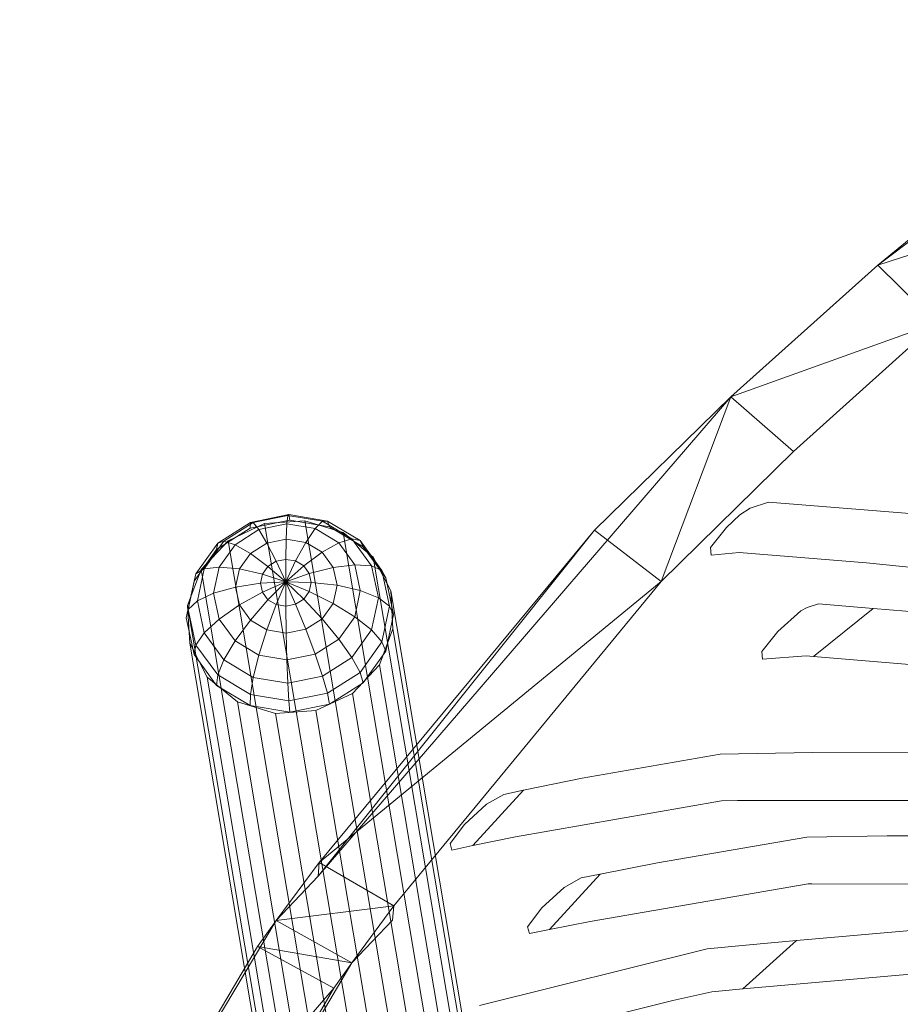
# Model space of a CAD drawing. Units: metres. Extents: x -0.294 to 0.294, y -0.289 to 0.289.
# Drawn here: x -0.215 to -0.148, y 0.174 to 0.249 of the extents above; entities that cross this region are included whole.
import ezdxf

# ---------------------------------------------------------------- set-up
doc = ezdxf.new("R2010")
doc.units = ezdxf.units.M
doc.header["$MEASUREMENT"] = 0
doc.layers.add('3D', color=7, linetype='Continuous')

# ---------------------------------------------------------------- blocks, each defined once
blk = doc.blocks.new('*E3')
at = {"layer": '3D', "color": 0, "linetype": 'Continuous', "lineweight": 0}
for points in [[(-197.572, 495.148, 8.661), (-197.587, 494.706, 10.329), (-194.529, 495.323, 10.431), (-194.606, 495.745, 8.76)], [(-197.352, 495.136, 6.79), (-197.572, 495.148, 8.661), (-194.606, 495.745, 8.76), (-194.684, 495.673, 6.879)], [(-196.916, 494.593, 4.895), (-197.352, 495.136, 6.79), (-194.684, 495.673, 6.879), (-194.753, 495.028, 4.967)], [(-194.753, 495.028, 4.967), (-194.684, 495.673, 6.879), (-192.016, 495.227, 6.566), (-192.591, 494.667, 4.713)], [(-194.684, 495.673, 6.879), (-194.606, 495.745, 8.76), (-191.64, 495.25, 8.412), (-192.016, 495.227, 6.566)], [(-194.606, 495.745, 8.76), (-194.529, 495.323, 10.431), (-191.471, 494.812, 10.072), (-191.64, 495.25, 8.412)], [(-200.086, 493.548, 8.129), (-200.18, 493.057, 9.78), (-197.587, 494.706, 10.329), (-197.572, 495.148, 8.661)], [(-199.613, 493.697, 6.311), (-200.086, 493.548, 8.129), (-197.572, 495.148, 8.661), (-197.352, 495.136, 6.79)], [(-198.749, 493.426, 4.507), (-199.613, 493.697, 6.311), (-197.352, 495.136, 6.79), (-196.916, 494.593, 4.895)], [(-178.826, 390.196, 285.667), (-196.475, 495.052, 10.053), (-199.286, 493.732, 9.731), (-181.637, 388.876, 285.348)], [(-197.569, 492.744, 2.919), (-198.749, 493.426, 4.507), (-196.916, 494.593, 4.895), (-196.301, 493.55, 3.187)], [(-196.301, 493.55, 3.187), (-196.916, 494.593, 4.895), (-194.753, 495.028, 4.967), (-194.806, 493.852, 3.237)], [(-175.715, 390.418, 285.555), (-193.364, 495.274, 9.938), (-196.475, 495.052, 10.053), (-178.826, 390.196, 285.667)], [(-194.806, 493.852, 3.237), (-194.753, 495.028, 4.967), (-192.591, 494.667, 4.713), (-193.31, 493.602, 3.061)], [(-172.776, 389.507, 285.03), (-190.425, 494.367, 9.405), (-193.364, 495.274, 9.938), (-175.715, 390.418, 285.555)], [(-193.31, 493.602, 3.061), (-192.591, 494.667, 4.713), (-190.757, 493.564, 4.171), (-192.042, 492.839, 2.687)], [(-192.591, 494.667, 4.713), (-192.016, 495.227, 6.566), (-189.755, 493.866, 5.897), (-190.757, 493.564, 4.171)], [(-192.016, 495.227, 6.566), (-191.64, 495.25, 8.412), (-189.126, 493.737, 7.669), (-189.755, 493.866, 5.897)], [(-191.64, 495.25, 8.412), (-191.471, 494.812, 10.072), (-188.878, 493.251, 9.306), (-189.126, 493.737, 7.669)], [(-195.583, 492.146, 1.838), (-196.301, 493.55, 3.187), (-194.806, 493.852, 3.237), (-194.837, 492.296, 1.863)], [(-194.837, 492.296, 1.863), (-194.806, 493.852, 3.237), (-193.31, 493.602, 3.061), (-194.09, 492.172, 1.776)], [(-190.757, 493.564, 4.171), (-189.755, 493.866, 5.897), (-188.244, 491.797, 4.976), (-189.532, 491.887, 3.424)], [(-170.456, 387.602, 284.172), (-188.107, 492.467, 8.534), (-190.425, 494.367, 9.405), (-172.776, 389.507, 285.03)], [(-189.755, 493.866, 5.897), (-189.126, 493.737, 7.669), (-187.446, 491.437, 6.644), (-188.244, 491.797, 4.976)], [(-201.766, 491.19, 7.245), (-201.912, 490.625, 8.869), (-200.18, 493.057, 9.78), (-200.086, 493.548, 8.129)], [(-201.124, 491.576, 5.517), (-201.766, 491.19, 7.245), (-200.086, 493.548, 8.129), (-199.613, 493.697, 6.311)], [(-181.637, 388.876, 285.348), (-199.286, 493.732, 9.731), (-201.368, 491.517, 9.022), (-183.718, 386.658, 284.647)], [(-199.974, 491.707, 3.863), (-201.124, 491.576, 5.517), (-199.613, 493.697, 6.311), (-198.749, 493.426, 4.507)], [(-198.416, 491.555, 2.473), (-199.974, 491.707, 3.863), (-198.749, 493.426, 4.507), (-197.569, 492.744, 2.919)], [(-196.216, 491.743, 1.705), (-197.569, 492.744, 2.919), (-196.301, 493.55, 3.187), (-195.583, 492.146, 1.838)], [(-194.09, 492.172, 1.776), (-193.31, 493.602, 3.061), (-192.042, 492.839, 2.687), (-193.457, 491.791, 1.589)], [(-192.042, 492.839, 2.687), (-190.757, 493.564, 4.171), (-189.532, 491.887, 3.424), (-191.195, 491.679, 2.17)], [(-189.126, 493.737, 7.669), (-188.878, 493.251, 9.306), (-187.145, 490.879, 8.249), (-187.446, 491.437, 6.644)], [(-196.639, 491.15, 1.482), (-198.416, 491.555, 2.473), (-197.569, 492.744, 2.919), (-196.216, 491.743, 1.705)], [(-193.457, 491.791, 1.589), (-192.042, 492.839, 2.687), (-191.195, 491.679, 2.17), (-193.035, 491.212, 1.331)], [(-169.11, 384.994, 283.11), (-186.762, 489.864, 7.457), (-188.107, 492.467, 8.534), (-170.456, 387.602, 284.172)], [(-183.718, 386.658, 284.647), (-201.368, 491.517, 9.022), (-202.404, 488.744, 8.033), (-184.753, 383.88, 283.671)], [(-201.655, 489.096, 4.527), (-202.356, 488.433, 6.145), (-201.766, 491.19, 7.245), (-201.124, 491.576, 5.517)], [(-200.404, 489.696, 3.06), (-201.655, 489.096, 4.527), (-201.124, 491.576, 5.517), (-199.974, 491.707, 3.863)], [(-198.714, 490.164, 1.918), (-200.404, 489.696, 3.06), (-199.974, 491.707, 3.863), (-198.416, 491.555, 2.473)], [(-196.787, 490.456, 1.205), (-198.714, 490.164, 1.918), (-198.416, 491.555, 2.473), (-196.639, 491.15, 1.482)], [(-193.035, 491.212, 1.331), (-191.195, 491.679, 2.17), (-190.897, 490.298, 1.59), (-192.886, 490.523, 1.041)], [(-191.195, 491.679, 2.17), (-189.532, 491.887, 3.424), (-189.102, 489.891, 2.586), (-190.897, 490.298, 1.59)], [(-189.532, 491.887, 3.424), (-188.244, 491.797, 4.976), (-187.713, 489.335, 3.941), (-189.102, 489.891, 2.586)], [(-188.244, 491.797, 4.976), (-187.446, 491.437, 6.644), (-186.856, 488.7, 5.494), (-187.713, 489.335, 3.941)], [(-202.356, 488.433, 6.145), (-202.521, 487.782, 7.734), (-201.912, 490.625, 8.869), (-201.766, 491.19, 7.245)], [(-187.446, 491.437, 6.644), (-187.145, 490.879, 8.249), (-186.537, 488.057, 7.063), (-186.856, 488.7, 5.494)], [(-198.416, 488.784, 1.339), (-199.974, 487.7, 2.222), (-200.404, 489.696, 3.06), (-198.714, 490.164, 1.918)], [(-196.639, 489.767, 0.916), (-198.416, 488.784, 1.339), (-198.714, 490.164, 1.918), (-196.787, 490.456, 1.205)], [(-192.886, 490.523, 1.041), (-190.897, 490.298, 1.59), (-191.195, 488.908, 1.035), (-193.035, 489.829, 0.765)], [(-190.897, 490.298, 1.59), (-189.102, 489.891, 2.586), (-189.532, 487.88, 1.783), (-191.195, 488.908, 1.035)], [(-199.974, 487.7, 2.222), (-201.124, 486.634, 3.493), (-201.655, 489.096, 4.527), (-200.404, 489.696, 3.06)], [(-196.216, 489.188, 0.658), (-197.569, 487.624, 0.822), (-198.416, 488.784, 1.339), (-196.639, 489.767, 0.916)], [(-193.457, 489.236, 0.542), (-192.042, 487.719, 0.59), (-193.31, 486.912, 0.322), (-194.09, 488.833, 0.408)], [(-193.035, 489.829, 0.765), (-191.195, 488.908, 1.035), (-192.042, 487.719, 0.59), (-193.457, 489.236, 0.542)], [(-189.102, 489.891, 2.586), (-187.713, 489.335, 3.941), (-188.244, 486.855, 2.952), (-189.532, 487.88, 1.783)], [(-187.713, 489.335, 3.941), (-186.856, 488.7, 5.494), (-187.446, 485.942, 4.394), (-188.244, 486.855, 2.952)], [(-168.942, 382.078, 282.007), (-186.595, 486.954, 6.34), (-186.762, 489.864, 7.457), (-169.11, 384.994, 283.11)], [(-184.753, 383.88, 283.671), (-202.404, 488.744, 8.033), (-202.237, 485.834, 6.915), (-184.585, 380.964, 282.568)], [(-201.124, 486.634, 3.493), (-201.766, 485.696, 4.995), (-202.356, 488.433, 6.145), (-201.655, 489.096, 4.527)], [(-197.569, 487.624, 0.822), (-198.749, 486.023, 1.475), (-199.974, 487.7, 2.222), (-198.416, 488.784, 1.339)], [(-195.583, 488.808, 0.471), (-196.301, 486.861, 0.447), (-197.569, 487.624, 0.822), (-196.216, 489.188, 0.658)], [(-194.837, 488.683, 0.383), (-194.806, 486.611, 0.271), (-196.301, 486.861, 0.447), (-195.583, 488.808, 0.471)], [(-194.09, 488.833, 0.408), (-193.31, 486.912, 0.322), (-194.806, 486.611, 0.271), (-194.837, 488.683, 0.383)], [(-191.195, 488.908, 1.035), (-189.532, 487.88, 1.783), (-190.757, 486.161, 1.139), (-192.042, 487.719, 0.59)], [(-186.856, 488.7, 5.494), (-186.537, 488.057, 7.063), (-187.145, 485.213, 5.928), (-187.446, 485.942, 4.394)], [(-201.766, 485.696, 4.995), (-201.912, 484.959, 6.549), (-202.521, 487.782, 7.734), (-202.356, 488.433, 6.145)], [(-198.749, 486.023, 1.475), (-199.613, 484.565, 2.571), (-201.124, 486.634, 3.493), (-199.974, 487.7, 2.222)], [(-192.042, 487.719, 0.59), (-190.757, 486.161, 1.139), (-192.591, 484.994, 0.751), (-193.31, 486.912, 0.322)], [(-189.532, 487.88, 1.783), (-188.244, 486.855, 2.952), (-189.755, 484.734, 2.157), (-190.757, 486.161, 1.139)], [(-196.301, 486.861, 0.447), (-196.916, 484.92, 0.933), (-198.749, 486.023, 1.475), (-197.569, 487.624, 0.822)], [(-169.978, 379.3, 281.031), (-187.631, 484.181, 5.351), (-186.595, 486.954, 6.34), (-168.942, 382.078, 282.007)], [(-199.613, 484.565, 2.571), (-200.086, 483.395, 3.97), (-201.766, 485.696, 4.995), (-201.124, 486.634, 3.493)], [(-194.806, 486.611, 0.271), (-194.753, 484.559, 0.679), (-196.916, 484.92, 0.933), (-196.301, 486.861, 0.447)], [(-193.31, 486.912, 0.322), (-192.591, 484.994, 0.751), (-194.753, 484.559, 0.679), (-194.806, 486.611, 0.271)], [(-188.244, 486.855, 2.952), (-187.446, 485.942, 4.394), (-189.126, 483.584, 3.51), (-189.755, 484.734, 2.157)], [(-184.585, 380.964, 282.568), (-202.237, 485.834, 6.915), (-200.892, 483.231, 5.839), (-183.239, 378.356, 281.506)], [(-200.086, 483.395, 3.97), (-200.18, 482.587, 5.492), (-201.912, 484.959, 6.549), (-201.766, 485.696, 4.995)], [(-196.916, 484.92, 0.933), (-197.352, 483.204, 1.903), (-199.613, 484.565, 2.571), (-198.749, 486.023, 1.475)], [(-190.757, 486.161, 1.139), (-189.755, 484.734, 2.157), (-192.016, 483.296, 1.679), (-192.591, 484.994, 0.751)], [(-187.446, 485.942, 4.394), (-187.145, 485.213, 5.928), (-188.878, 482.782, 5.017), (-189.126, 483.584, 3.51)], [(-194.753, 484.559, 0.679), (-194.684, 482.758, 1.589), (-197.352, 483.204, 1.903), (-196.916, 484.92, 0.933)], [(-192.591, 484.994, 0.751), (-192.016, 483.296, 1.679), (-194.684, 482.758, 1.589), (-194.753, 484.559, 0.679)], [(-189.755, 484.734, 2.157), (-189.126, 483.584, 3.51), (-191.64, 481.984, 2.978), (-192.016, 483.296, 1.679)], [(-197.352, 483.204, 1.903), (-197.572, 481.882, 3.227), (-200.086, 483.395, 3.97), (-199.613, 484.565, 2.571)], [(-172.059, 377.082, 280.33), (-189.713, 481.966, 4.641), (-187.631, 484.181, 5.351), (-169.978, 379.3, 281.031)], [(-183.239, 378.356, 281.506), (-200.892, 483.231, 5.839), (-198.573, 481.331, 4.967), (-180.92, 376.451, 280.648)], [(-197.572, 481.882, 3.227), (-197.587, 481.027, 4.726), (-200.18, 482.587, 5.492), (-200.086, 483.395, 3.97)], [(-194.684, 482.758, 1.589), (-194.606, 481.387, 2.879), (-197.572, 481.882, 3.227), (-197.352, 483.204, 1.903)], [(-192.016, 483.296, 1.679), (-191.64, 481.984, 2.978), (-194.606, 481.387, 2.879), (-194.684, 482.758, 1.589)], [(-189.126, 483.584, 3.51), (-188.878, 482.782, 5.017), (-191.471, 481.132, 4.469), (-191.64, 481.984, 2.978)], [(-194.606, 481.387, 2.879), (-194.529, 480.516, 4.367), (-197.587, 481.027, 4.726), (-197.572, 481.882, 3.227)], [(-191.64, 481.984, 2.978), (-191.471, 481.132, 4.469), (-194.529, 480.516, 4.367), (-194.606, 481.387, 2.879)], [(-174.869, 375.762, 280.011), (-192.523, 480.646, 4.319), (-189.713, 481.966, 4.641), (-172.059, 377.082, 280.33)], [(-180.92, 376.451, 280.648), (-198.573, 481.331, 4.967), (-195.635, 480.424, 4.434), (-177.981, 375.54, 280.123)], [(-177.981, 375.54, 280.123), (-195.635, 480.424, 4.434), (-192.523, 480.646, 4.319), (-174.869, 375.762, 280.011)]]:
    blk.add_3dface(points, dxfattribs=at)
for points, invisible_edges in [([(-196.475, 495.052, 10.053), (-193.364, 495.274, 9.938), (-190.425, 494.367, 9.405), (-199.286, 493.732, 9.731)], 4), ([(-195.635, 480.424, 4.434), (-202.237, 485.834, 6.915), (-199.286, 493.732, 9.731), (-190.425, 494.367, 9.405)], 15), ([(-192.523, 480.646, 4.319), (-195.635, 480.424, 4.434), (-190.425, 494.367, 9.405), (-186.595, 486.954, 6.34)], 14), ([(-188.107, 492.467, 8.534), (-186.762, 489.864, 7.457), (-186.595, 486.954, 6.34), (-190.425, 494.367, 9.405)], 4), ([(-202.404, 488.744, 8.033), (-201.368, 491.517, 9.022), (-199.286, 493.732, 9.731), (-202.237, 485.834, 6.915)], 4), ([(-194.846, 490.57, 0.928), (-195.583, 492.146, 1.838), (-194.837, 492.296, 1.863)], 4), ([(-194.846, 490.57, 0.928), (-194.837, 492.296, 1.863), (-194.09, 492.172, 1.776)], 4), ([(-194.846, 490.57, 0.928), (-196.639, 491.15, 1.482), (-196.216, 491.743, 1.705)], 4), ([(-194.846, 490.57, 0.928), (-196.216, 491.743, 1.705), (-195.583, 492.146, 1.838)], 4), ([(-194.846, 490.57, 0.928), (-194.09, 492.172, 1.776), (-193.457, 491.791, 1.589)], 4), ([(-194.846, 490.57, 0.928), (-193.457, 491.791, 1.589), (-193.035, 491.212, 1.331)], 4), ([(-194.846, 490.57, 0.928), (-196.787, 490.456, 1.205), (-196.639, 491.15, 1.482)], 4), ([(-194.846, 490.57, 0.928), (-193.035, 491.212, 1.331), (-192.886, 490.523, 1.041)], 4), ([(-194.846, 490.57, 0.928), (-196.639, 489.767, 0.916), (-196.787, 490.456, 1.205)], 4), ([(-194.846, 490.57, 0.928), (-196.216, 489.188, 0.658), (-196.639, 489.767, 0.916)], 4), ([(-194.846, 490.57, 0.928), (-195.583, 488.808, 0.471), (-196.216, 489.188, 0.658)], 4), ([(-194.846, 490.57, 0.928), (-194.837, 488.683, 0.383), (-195.583, 488.808, 0.471)], 4), ([(-194.846, 490.57, 0.928), (-192.886, 490.523, 1.041), (-193.035, 489.829, 0.765)], 4), ([(-194.846, 490.57, 0.928), (-193.035, 489.829, 0.765), (-193.457, 489.236, 0.542)], 4), ([(-194.846, 490.57, 0.928), (-193.457, 489.236, 0.542), (-194.09, 488.833, 0.408)], 4), ([(-194.846, 490.57, 0.928), (-194.09, 488.833, 0.408), (-194.837, 488.683, 0.383)], 4), ([(-187.631, 484.181, 5.351), (-189.713, 481.966, 4.641), (-192.523, 480.646, 4.319), (-186.595, 486.954, 6.34)], 4), ([(-198.573, 481.331, 4.967), (-200.892, 483.231, 5.839), (-202.237, 485.834, 6.915), (-195.635, 480.424, 4.434)], 4)]:
    blk.add_3dface(points, dxfattribs=dict(at, invisible_edges=invisible_edges))
blk = doc.blocks.new('*E2')
at = {"color": 0, "linetype": 'Continuous', "lineweight": 0, "xscale": 0.001, "yscale": 0.001, "zscale": 0.001}
blk.add_blockref('*E3', (0.838969, -0.284446, 0.000015), dxfattribs=at)
blk = doc.blocks.new('*E6')
at = {"layer": '3D', "color": 0, "linetype": 'Continuous', "lineweight": 0}
for points, invisible_edges in [([(1.472606, 0.240499, 0.812646), (1.48556, 0.249422, 0.815532), (1.460391, 0.230521, 0.807634)], 4), ([(1.460391, 0.230521, 0.807634), (1.48556, 0.249422, 0.815532), (1.485258, 0.245827, 0.803089)], 15), ([(1.460391, 0.230521, 0.807634), (1.485258, 0.245827, 0.803089), (1.448385, 0.211002, 0.771147)], 15), ([(1.48464, 0.234435, 0.764127), (1.448385, 0.211002, 0.771147), (1.485258, 0.245827, 0.803089)], 15), ([(1.472606, 0.240499, 0.812646), (1.460391, 0.230521, 0.807634), (1.476752, 0.235768, 0.815009)], 4), ([(1.476752, 0.235768, 0.815009), (1.460391, 0.230521, 0.807634), (1.464892, 0.226051, 0.809945)], 4), ([(1.448385, 0.211002, 0.771147), (1.48464, 0.234435, 0.764127), (1.448119, 0.199355, 0.732179)], 15), ([(1.484514, 0.222835, 0.725172), (1.448119, 0.199355, 0.732179), (1.48464, 0.234435, 0.764127)], 15), ([(1.449074, 0.220376, 0.802996), (1.460391, 0.230521, 0.807634), (1.448385, 0.211002, 0.771147)], 15), ([(1.460391, 0.230521, 0.807634), (1.449074, 0.220376, 0.802996), (1.464892, 0.226051, 0.809945)], 4), ([(1.452916, 0.19503, 0.734443), (1.488246, 0.217702, 0.727587), (1.488395, 0.229366, 0.766539)], 15), ([(1.453208, 0.206743, 0.773407), (1.452916, 0.19503, 0.734443), (1.488395, 0.229366, 0.766539)], 15), ([(1.453208, 0.206743, 0.773407), (1.488395, 0.229366, 0.766539), (1.453904, 0.21617, 0.805253)], 15), ([(1.464892, 0.226051, 0.809945), (1.453904, 0.21617, 0.805253), (1.488395, 0.229366, 0.766539)], 15), ([(1.464892, 0.226051, 0.809945), (1.449074, 0.220376, 0.802996), (1.453904, 0.21617, 0.805253)], 4), ([(1.484514, 0.222835, 0.725172), (1.484869, 0.211025, 0.686224), (1.448119, 0.199355, 0.732179)], 15), ([(1.438575, 0.210089, 0.798681), (1.449074, 0.220376, 0.802996), (1.417282, 0.183434, 0.780112)], 4), ([(1.448385, 0.211002, 0.771147), (1.417282, 0.183434, 0.780112), (1.449074, 0.220376, 0.802996)], 15), ([(1.438575, 0.210089, 0.798681), (1.443709, 0.206147, 0.800881), (1.449074, 0.220376, 0.802996)], 4), ([(1.443709, 0.206147, 0.800881), (1.453904, 0.21617, 0.805253), (1.449074, 0.220376, 0.802996)], 4), ([(1.488246, 0.217702, 0.727587), (1.452916, 0.19503, 0.734443), (1.488563, 0.205828, 0.688641)], 15), ([(1.453904, 0.21617, 0.805253), (1.443709, 0.206147, 0.800881), (1.453208, 0.206743, 0.773407)], 15), ([(1.448385, 0.211002, 0.771147), (1.448119, 0.199355, 0.732179), (1.417282, 0.183434, 0.780112)], 15), ([(1.484869, 0.211025, 0.686224), (1.448473, 0.187514, 0.693219), (1.448119, 0.199355, 0.732179)], 15), ([(1.484869, 0.211025, 0.686224), (1.485691, 0.199005, 0.647282), (1.448473, 0.187514, 0.693219)], 15), ([(1.417364, 0.18451, 0.783717), (1.438575, 0.210089, 0.798681), (1.417282, 0.183434, 0.780112)], 4), ([(1.438575, 0.210089, 0.798681), (1.417364, 0.18451, 0.783717), (1.443709, 0.206147, 0.800881)], 4), ([(1.42302, 0.180066, 0.782168), (1.453208, 0.206743, 0.773407), (1.423104, 0.181149, 0.785773)], 15), ([(1.453208, 0.206743, 0.773407), (1.42302, 0.180066, 0.782168), (1.452916, 0.19503, 0.734443)], 15), ([(1.443709, 0.206147, 0.800881), (1.423104, 0.181149, 0.785773), (1.453208, 0.206743, 0.773407)], 15), ([(1.443709, 0.206147, 0.800881), (1.417364, 0.18451, 0.783717), (1.423104, 0.181149, 0.785773)], 4), ([(1.453227, 0.18312, 0.695487), (1.488563, 0.205828, 0.688641), (1.452916, 0.19503, 0.734443)], 15), ([(1.488563, 0.205828, 0.688641), (1.453227, 0.18312, 0.695487), (1.489335, 0.193743, 0.649701)], 15), ([(1.448119, 0.199355, 0.732179), (1.416804, 0.171703, 0.741132), (1.417282, 0.183434, 0.780112)], 15), ([(1.448119, 0.199355, 0.732179), (1.448473, 0.187514, 0.693219), (1.416804, 0.171703, 0.741132)], 15), ([(1.485691, 0.199005, 0.647282), (1.44943, 0.175478, 0.654267), (1.448473, 0.187514, 0.693219)], 15), ([(1.485691, 0.199005, 0.647282), (1.486968, 0.186775, 0.608346), (1.44943, 0.175478, 0.654267)], 15), ([(1.42252, 0.168267, 0.743192), (1.452916, 0.19503, 0.734443), (1.42302, 0.180066, 0.782168)], 15), ([(1.452916, 0.19503, 0.734443), (1.42252, 0.168267, 0.743192), (1.453227, 0.18312, 0.695487)], 15), ([(1.454125, 0.171014, 0.656537), (1.489335, 0.193743, 0.649701), (1.453227, 0.18312, 0.695487)], 15), ([(1.489335, 0.193743, 0.649701), (1.454125, 0.171014, 0.656537), (1.490549, 0.181445, 0.610768)], 15), ([(1.448473, 0.187514, 0.693219), (1.417068, 0.159795, 0.70216), (1.416804, 0.171703, 0.741132)], 15), ([(1.448473, 0.187514, 0.693219), (1.44943, 0.175478, 0.654267), (1.417068, 0.159795, 0.70216)], 15), ([(1.486968, 0.186775, 0.608346), (1.450974, 0.163245, 0.615321), (1.44943, 0.175478, 0.654267)], 15), ([(1.486968, 0.186775, 0.608346), (1.488686, 0.174331, 0.569417), (1.450974, 0.163245, 0.615321)], 15), ([(1.414054, 0.18003, 0.781274), (1.417364, 0.18451, 0.783717), (1.417282, 0.183434, 0.780112)], 4), ([(1.414054, 0.18003, 0.781274), (1.423104, 0.181149, 0.785773), (1.417364, 0.18451, 0.783717)], 4), ([(1.417282, 0.183434, 0.780112), (1.416804, 0.171703, 0.741132), (1.414054, 0.18003, 0.781274)], 15), ([(1.422741, 0.156287, 0.704224), (1.453227, 0.18312, 0.695487), (1.42252, 0.168267, 0.743192)], 15), ([(1.453227, 0.18312, 0.695487), (1.422741, 0.156287, 0.704224), (1.454125, 0.171014, 0.656537)], 15), ([(1.455593, 0.158708, 0.617594), (1.490549, 0.181445, 0.610768), (1.454125, 0.171014, 0.656537)], 15), ([(1.490549, 0.181445, 0.610768), (1.455593, 0.158708, 0.617594), (1.492192, 0.168933, 0.571842)], 15), ([(1.419888, 0.176768, 0.783302), (1.423104, 0.181149, 0.785773), (1.414054, 0.18003, 0.781274)], 4), ([(1.419888, 0.176768, 0.783302), (1.42302, 0.180066, 0.782168), (1.423104, 0.181149, 0.785773)], 4), ([(1.394296, 0.146932, 0.757016), (1.414054, 0.18003, 0.781274), (1.416804, 0.171703, 0.741132)], 15), ([(1.41261, 0.178025, 0.780195), (1.414054, 0.18003, 0.781274), (1.394296, 0.146932, 0.757016)], 4), ([(1.414054, 0.18003, 0.781274), (1.41261, 0.178025, 0.780195), (1.419888, 0.176768, 0.783302)], 4), ([(1.42302, 0.180066, 0.782168), (1.419888, 0.176768, 0.783302), (1.42252, 0.168267, 0.743192)], 15), ([(1.41261, 0.178025, 0.780195), (1.394296, 0.146932, 0.757016), (1.418484, 0.174807, 0.782212)], 4), ([(1.41261, 0.178025, 0.780195), (1.418484, 0.174807, 0.782212), (1.419888, 0.176768, 0.783302)], 4), ([(1.40068, 0.144305, 0.758849), (1.42252, 0.168267, 0.743192), (1.419888, 0.176768, 0.783302)], 15), ([(1.418484, 0.174807, 0.782212), (1.40068, 0.144305, 0.758849), (1.419888, 0.176768, 0.783302)], 4), ([(1.44943, 0.175478, 0.654267), (1.418056, 0.147707, 0.663196), (1.417068, 0.159795, 0.70216)], 15), ([(1.44943, 0.175478, 0.654267), (1.450974, 0.163245, 0.615321), (1.418056, 0.147707, 0.663196)], 15), ([(1.394296, 0.146932, 0.757016), (1.40068, 0.144305, 0.758849), (1.418484, 0.174807, 0.782212)], 4), ([(1.488686, 0.174331, 0.569417), (1.453088, 0.150813, 0.576383), (1.450974, 0.163245, 0.615321)], 15), ([(1.488686, 0.174331, 0.569417), (1.490829, 0.161674, 0.530495), (1.453088, 0.150813, 0.576383)], 15)]:
    blk.add_3dface(points, dxfattribs=dict(at, invisible_edges=invisible_edges))
blk = doc.blocks.new('32 bag')
at = {"layer": '3D', "color": 250, "linetype": 'Continuous', "lineweight": 0}
for points, invisible_edges in [([(-150.101, 492.041, 730.219), (-144.48, 495.64, 729.125), (-157.655, 496.7, 764.595), (-162.136, 493.205, 765.553)], 13), ([(-160.896, 494.758, 766.819), (-162.136, 493.205, 765.553), (-157.655, 496.7, 764.595), (-159.86, 495.729, 766.544)], 6), ([(-160.896, 494.758, 766.819), (-159.86, 495.729, 766.544), (-157.655, 496.7, 764.595), (-159.926, 492.83, 756.663)], 14), ([(-144.48, 495.64, 729.125), (-150.101, 492.041, 730.219), (-159.926, 492.83, 756.663), (-157.655, 496.7, 764.595)], 5), ([(-157.655, 496.7, 764.595), (-159.86, 495.729, 766.544), (-159.064, 496.242, 766.409)], 5), ([(-159.064, 496.242, 766.409), (-159.86, 495.729, 766.544), (-157.655, 496.7, 764.595)], 6), ([(-128.588, 493.995, 687.149), (-134.201, 490.396, 688.24), (-150.101, 492.041, 730.219), (-144.48, 495.64, 729.125)], 5), ([(-134.201, 490.396, 688.24), (-128.588, 493.995, 687.149), (-144.48, 495.64, 729.125), (-150.101, 492.041, 730.219)], 5), ([(-162.136, 493.205, 765.553), (-160.896, 494.758, 766.819), (-159.926, 492.83, 756.663), (-162.087, 492.618, 763.331)], 2), ([(-159.926, 492.83, 756.663), (-150.101, 492.041, 730.219), (-162.136, 493.205, 765.553), (-162.087, 492.618, 763.331)], 2), ([(-154.266, 477.42, 691.846), (-161.275, 473.689, 695.715), (-177.158, 470.929, 736.661)], 13), ([(-161.383, 477.29, 707.783), (-154.266, 477.42, 691.846), (-177.158, 470.929, 736.661), (-172.002, 475.448, 735.171)], 6), ([(-177.158, 470.929, 736.661), (-161.275, 473.689, 695.715), (-154.266, 477.42, 691.846)], 14), ([(-172.002, 475.448, 735.171), (-177.158, 470.929, 736.661), (-154.266, 477.42, 691.846), (-161.383, 477.29, 707.783)], 3), ([(-160.049, 473.712, 692.97), (-161.275, 473.689, 695.715), (-154.266, 477.42, 691.846)], 14), ([(-161.275, 473.689, 695.715), (-160.049, 473.712, 692.97), (-154.266, 477.42, 691.846)], 14), ([(-134.955, 477.452, 649.314), (-140.718, 473.74, 650.436), (-160.049, 473.712, 692.97), (-154.266, 477.42, 691.846)], 5), ([(-160.049, 473.712, 692.97), (-140.718, 473.74, 650.436), (-134.955, 477.452, 649.314), (-154.266, 477.42, 691.846)], 10), ([(-172.002, 475.448, 735.171), (-177.158, 470.929, 736.661), (-180.435, 470.243, 745.365), (-176.524, 474.51, 747.17)], 1), ([(-180.435, 470.243, 745.365), (-177.158, 470.929, 736.661), (-172.002, 475.448, 735.171), (-176.524, 474.51, 747.17)], 2), ([(-178.054, 474.193, 751.23), (-176.524, 474.51, 747.17), (-182.191, 470.406, 751.888)], 14), ([(-182.04, 469.906, 749.628), (-182.191, 470.406, 751.888), (-176.524, 474.51, 747.17), (-180.435, 470.243, 745.365)], 2), ([(-179.371, 473.439, 753.022), (-178.054, 474.193, 751.23), (-182.191, 470.406, 751.888), (-181.084, 471.871, 753.295)], 2), ([(-176.524, 474.51, 747.17), (-178.054, 474.193, 751.23), (-182.04, 469.906, 749.628), (-180.435, 470.243, 745.365)], 2), ([(-178.054, 474.193, 751.23), (-179.371, 473.439, 753.022), (-182.04, 469.906, 749.628)], 14), ([(-182.191, 470.406, 751.888), (-182.04, 469.906, 749.628), (-179.371, 473.439, 753.022), (-181.084, 471.871, 753.295)], 2), ([(-155.497, 462.929, 646.386), (-136.256, 464.628, 610.509), (-142.247, 460.74, 611.683), (-159.648, 459.206, 644.1)], 2), ([(-142.247, 460.74, 611.683), (-136.256, 464.628, 610.509), (-155.497, 462.929, 646.386), (-159.648, 459.206, 644.1)], 1), ([(-159.648, 459.206, 644.1), (-162.039, 458.995, 648.555), (-159.418, 462.583, 653.698), (-155.497, 462.929, 646.386)], 2), ([(-155.497, 462.929, 646.386), (-159.418, 462.583, 653.698), (-162.039, 458.995, 648.555), (-159.648, 459.206, 644.1)], 2), ([(-162.385, 462.285, 659.308), (-165.042, 458.309, 655.051), (-185.203, 453.296, 699.536), (-179.917, 457.927, 698.014)], 5), ([(-165.042, 458.309, 655.051), (-162.385, 462.285, 659.308), (-179.917, 457.927, 698.014), (-185.203, 453.296, 699.536)], 5), ([(-159.418, 462.583, 653.698), (-162.039, 458.995, 648.555), (-165.042, 458.309, 655.051), (-162.385, 462.285, 659.308)], 5), ([(-159.418, 462.583, 653.698), (-162.385, 462.285, 659.308), (-165.042, 458.309, 655.051), (-162.039, 458.995, 648.555)], 10)]:
    blk.add_3dface(points, dxfattribs=dict(at, invisible_edges=invisible_edges))
blk = doc.blocks.new('32 front')
at = {"layer": '3D', "color": 250, "linetype": 'Continuous', "lineweight": 0}
for points, invisible_edges in [([(-156.944, 486.747, 768.723), (-154.671, 488.581, 767.544), (-158.134, 484.606, 765.236), (-158.185, 485.194, 767.457)], 3), ([(-154.764, 484.872, 754.978), (-158.134, 484.606, 765.236), (-154.671, 488.581, 767.544)], 14), ([(-158.134, 484.606, 765.236), (-154.764, 484.872, 754.978), (-149.587, 488.51, 755.081), (-155.171, 488.322, 768.282)], 14), ([(-155.171, 488.322, 768.282), (-154.671, 488.581, 767.544), (-156.944, 486.747, 768.723)], 6), ([(-154.671, 488.581, 767.544), (-155.171, 488.322, 768.282), (-149.587, 488.51, 755.081), (-153.821, 488.871, 766.436)], 2), ([(-149.587, 488.51, 755.081), (-154.764, 484.872, 754.978), (-154.671, 488.581, 767.544), (-153.821, 488.871, 766.436)], 3), ([(-154.764, 484.872, 754.978), (-154.205, 484.825, 753.478), (-149.587, 488.51, 755.081)], 12), ([(-154.205, 484.825, 753.478), (-154.764, 484.872, 754.978), (-149.587, 488.51, 755.081)], 6), ([(-146.489, 484.177, 732.774), (-140.856, 487.765, 731.669), (-149.587, 488.51, 755.081), (-154.205, 484.825, 753.478)], 1), ([(-140.856, 487.765, 731.669), (-146.489, 484.177, 732.774), (-154.205, 484.825, 753.478), (-149.587, 488.51, 755.081)], 1), ([(-158.185, 485.194, 767.457), (-158.134, 484.606, 765.236), (-155.171, 488.322, 768.282), (-156.944, 486.747, 768.723)], 2), ([(-148.53, 470.995, 694.281), (-154.614, 467.292, 696.054), (-171.388, 464.412, 739.222)], 13), ([(-154.709, 470.9, 708.076), (-148.53, 470.995, 694.281), (-171.388, 464.412, 739.222), (-166.222, 468.927, 737.719)], 6), ([(-171.388, 464.412, 739.222), (-154.614, 467.292, 696.054), (-148.53, 470.995, 694.281)], 14), ([(-166.222, 468.927, 737.719), (-171.388, 464.412, 739.222), (-148.53, 470.995, 694.281), (-154.709, 470.9, 708.076)], 3), ([(-154.328, 467.297, 695.416), (-154.614, 467.292, 696.054), (-148.53, 470.995, 694.281)], 14), ([(-154.614, 467.292, 696.054), (-154.328, 467.297, 695.416), (-148.53, 470.995, 694.281)], 14), ([(-129.147, 470.979, 651.698), (-134.926, 467.276, 652.832), (-154.328, 467.297, 695.416), (-148.53, 470.995, 694.281)], 5), ([(-154.328, 467.297, 695.416), (-134.926, 467.276, 652.832), (-129.147, 470.979, 651.698), (-148.53, 470.995, 694.281)], 10), ([(-166.222, 468.927, 737.719), (-171.388, 464.412, 739.222), (-174.535, 463.785, 747.511), (-170.626, 468.053, 749.318)], 1), ([(-174.535, 463.785, 747.511), (-171.388, 464.412, 739.222), (-166.222, 468.927, 737.719), (-170.626, 468.053, 749.318)], 2), ([(-172.083, 467.764, 753.158), (-170.626, 468.053, 749.318), (-176.224, 463.98, 753.815)], 14), ([(-176.071, 463.479, 751.556), (-176.224, 463.98, 753.815), (-170.626, 468.053, 749.318), (-174.535, 463.785, 747.511)], 2), ([(-170.626, 468.053, 749.318), (-172.083, 467.764, 753.158), (-176.071, 463.479, 751.556), (-174.535, 463.785, 747.511)], 2), ([(-173.402, 467.012, 754.95), (-172.083, 467.764, 753.158), (-176.224, 463.98, 753.815), (-175.117, 465.445, 755.222)], 2), ([(-172.083, 467.764, 753.158), (-173.402, 467.012, 754.95), (-176.071, 463.479, 751.556)], 14), ([(-176.224, 463.98, 753.815), (-176.071, 463.479, 751.556), (-173.402, 467.012, 754.95), (-175.117, 465.445, 755.222)], 2), ([(-146.461, 456.788, 648.06), (-127.485, 458.425, 612.758), (-133.494, 454.545, 613.945), (-150.657, 453.065, 645.847)], 2), ([(-133.494, 454.545, 613.945), (-127.485, 458.425, 612.758), (-146.461, 456.788, 648.06), (-150.657, 453.065, 645.847)], 1)]:
    blk.add_3dface(points, dxfattribs=dict(at, invisible_edges=invisible_edges))
blk = doc.blocks.new('66aa3c41-ebdc-44e5-822b-e3d1f3985ef0')
at = {"color": 250, "true_color": 0x181818}
for name, p in [('*E6', (-1, 0)), ('*E2', (-0.229334, 0))]:
    blk.add_blockref(name, p, dxfattribs=at)
at = {"color": 7, "linetype": 'Continuous', "lineweight": 0, "xscale": 0.001, "yscale": 0.001, "zscale": 0.001}
for name in ['32 bag', '32 front']:
    blk.add_blockref(name, (0.609635, -0.284446, 0.000015), dxfattribs=at)
blk = doc.blocks.new('XCAD-31E96B20-EFB7-419F-AAA8-CC0EEA05649E', base_point=(-0.294316, 0.289153))
blk.add_blockref('66aa3c41-ebdc-44e5-822b-e3d1f3985ef0', (-0.609634, 0))

msp = doc.modelspace()

# ---------------------------------------------------------------- block references
msp.add_blockref('XCAD-31E96B20-EFB7-419F-AAA8-CC0EEA05649E', (-0.294316, 0.289153))

doc.saveas('drawing.dxf')
